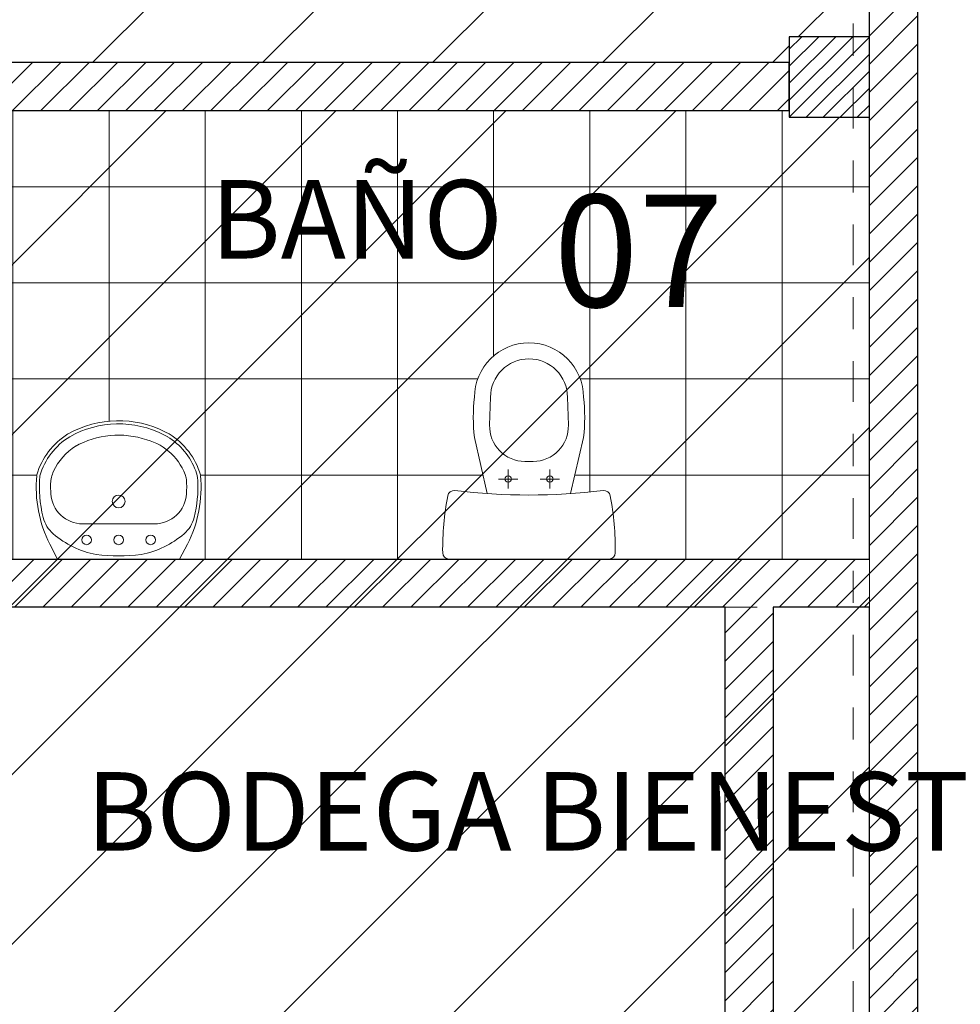
# Model space of a CAD drawing. Units: metres. Extents: x 101.9 to 194.6, y -5.1 to 71.8.
# Drawn here: x 142.9 to 145.9, y 20.5 to 23.6 of the extents above; entities that cross this region are included whole.
import ezdxf

# ---------------------------------------------------------------- set-up
doc = ezdxf.new("R2010")
doc.units = ezdxf.units.M
for name, pattern in [('DASHDOT2', [12.7, 6.35, -3.175, 0, -3.175]), ('DASHED2', [0.375, 0.25, -0.125]), ('HIDDEN', [0.375, 0.25, -0.125])]:
    doc.linetypes.add(name, pattern=pattern)
doc.layers.add('A-ACHU-2', color=7, linetype='Continuous', lineweight=5, true_color=0x303030)
doc.layers.add('A-EMET', color=7, linetype='Continuous', lineweight=20, true_color=0x1a1a1a)
for name, color, linetype, lineweight in [('A-COLS', 220, 'Continuous', 25), ('A-EJES', 2, 'DASHDOT2', 18), ('A-HID', 12, 'Continuous', 13), ('A-MURO', 7, 'Continuous', 25), ('A-PISO', 3, 'Continuous', 13), ('A-PRMT', 231, 'HIDDEN', 9), ('A-PROY', 252, 'DASHED2', 9), ('A-TEXT', 7, 'Continuous', 9), ('zoni. circulacion y servicios', 12, 'Continuous', 0), ('zoni.baños', 140, 'Continuous', 0)]:
    doc.layers.add(name, color=color, linetype=linetype, lineweight=lineweight)
doc.styles.get("Standard").update_dxf_attribs({"font": 'arial.ttf'})
pattern_1 = [(0, (145.0256691922491, 19.49382564135112), (0, 0.3), []), (90, (145.0256691922491, 19.49382564135112), (-0.3, 1.83697019872103e-17), [])]
pattern_2 = [(45, (142.7483138625568, 23.33161630986001), (-0.04419417382415922, 0.04419417382415922), [])]
pattern_3 = [(45, (142.7483138625524, 19.49382564135141), (-0.2651650429449553, 0.2651650429449554), [])]
pattern_4 = [(45, (120.4791969783078, 7.150347820501338), (-0.2651650429449553, 0.2651650429449554), [])]
pattern_5 = [(45, (145.3483121559431, 23.31113799694003), (-0.02651650429449553, 0.02651650429449553), [])]
pattern_6 = [(45, (141.2483138625609, 19.74586580214995), (-0.04419417382415922, 0.04419417382415922), [])]

# ---------------------------------------------------------------- blocks, each defined once
blk = doc.blocks.new('LNOV734P')
at = {"layer": 'A-HID'}
for p, q in [((-0.1902949382686585, 8.881784197001252e-16), (-0.214765746651171, -0.04622794959880139)), ((-0.190294938268659, 0), (0.1902949382686594, 0)), ((0.1902949382686594, 8.881784197001252e-16), (0.2147657466511719, -0.04622794959880139)), ((-0.111848113561682, -0.1100000000000003), (0.1118481135616811, -0.1100000000000003)), ((-0.1580415136044229, -0.3905564063386455), (-0.1460604650565598, -0.3966940599969)), ((-0.1534821552453818, -0.3816562798589915), (-0.1415011066975187, -0.387793933517246))]:
    blk.add_line(p, q, dxfattribs=at)
for centre, radius in [((-0.09999999999999964, -0.05999999999999872), 0.01500000000000001), ((4.440892098500626e-16, -0.05999999999999872), 0.01500000000000001), ((0.1000000000000005, -0.05999999999999872), 0.01500000000000001), ((4.440892098500626e-16, -0.1799999999999988), 0.02000000000000002)]:
    blk.add_circle(centre, radius, dxfattribs=at)
for centre, radius, start, end in [((-0.01795940471381963, -0.2929489175340665), 0.2835183065542238, 100.6374123191063, 131.0686453329416), ((4.440892098500626e-16, -0.5863476123894893), 0.5763476123894895, 82.99440780455242, 97.0055921954476), ((0.01795940471382007, -0.2929489175340665), 0.2835183065542238, 48.93135466705837, 79.36258768089367), ((0.1397050617313416, -0.2249999999999988), 0.3970000000000001, 153.2365898386215, 185.1907891792603), ((-0.1397050617313407, -0.2249999999999988), 0.3970000000000001, 354.8092108207397, 26.76341016137856), ((-0.1385240989462266, -0.1545902410978695), 0.1, 131.0686453329415, 165.7986533946943), ((0.1385240989462275, -0.1545902410978695), 0.1, 14.20134660530569, 48.93135466705847), ((-0.111848113561682, -0.21), 0.1, 90, 176.5875197898474), ((0.1118481135616811, -0.21), 0.1, 3.41248021015256, 90), ((0.1397050617313416, -0.2249999999999988), 0.3870000000000001, 165.798652796348, 183.0849666140005), ((-0.1397050617313407, -0.2249999999999988), 0.3870000000000001, 354.8092108207397, 14.2013466053056), ((0.1397050617313416, -0.2249999999999988), 0.3520000000000001, 176.5875197898476, 184.62544878584), ((-0.1397050617313407, -0.2249999999999988), 0.3520000000000001, 358.2317367900362, 3.412480210152439), ((-0.1468790251199605, -0.2404454253293755), 0.1, 183.0849666140005, 200.780233341592), ((0.1121749373331911, -0.2327759932646281), 0.1, 335.4878630196142, 358.2317367900365), ((-0.0402949382686586, -0.1999999999999993), 0.2240000000000004, 196.2861017268403, 238.2876954930842), ((-0.0402949382686586, -0.1999999999999993), 0.2140000000000004, 200.780233341592, 238.2876954930842), ((-0.0402949382686586, -0.1999999999999993), 0.1790000000000004, 197.352226248238, 254.7066604853184), ((0.04029493826865949, -0.1999999999999993), 0.1790000000000004, 301.7123045069158, 335.4878630196142), ((0.04029493826865949, -0.1999999999999993), 0.2140000000000004, 301.7123045069158, 343.7138982731598), ((0.04029493826865949, -0.1999999999999993), 0.2240000000000004, 301.7123045069158, 343.7138982731598), ((0.0002949382686594504, -0.1109999999999998), 0.276, 251.4503020297426, 299.361724600486), ((0.0002949382686594504, -0.1109999999999998), 0.321, 242.8748471372232, 299.361724600486), ((0.0002949382686594504, -0.1109999999999998), 0.3109999999999999, 242.8748471372232, 299.361724600486)]:
    blk.add_arc(centre, radius, start, end, dxfattribs=at)
blk = doc.blocks.new('S-NOV-P')
at = {"layer": 'A-HID'}
for p, q in [((-0.2493524336064915, -0.01292901956911319), (0.2493524336064914, -0.01292901956911319)), ((-0.1300000000000004, -0.217242514690577), (-0.1700000000000005, -0.3929290195691131)), ((-0.0650000000000005, -0.292929019569113), (-0.0650000000000005, -0.2329290195691129)), ((0.06499999999999928, -0.292929019569113), (0.06499999999999928, -0.2329290195691129)), ((0.1300000000000001, -0.217242514690577), (0.1700000000000002, -0.3929290195691131)), ((-0.0950000000000003, -0.262929019569113), (-0.0350000000000007, -0.262929019569113)), ((0.03499999999999948, -0.262929019569113), (0.09499999999999909, -0.2629290195691132)), ((-0.01287778821708996, -0.3179290195691127), (0.01287778821708929, -0.3179290195691127)), ((-0.1228192907653615, -0.431515942683476), (-0.1199999999999998, -0.5179290195691131)), ((0.1228192907653611, -0.431515942683476), (0.1199999999999994, -0.5179290195691131))]:
    blk.add_line(p, q, dxfattribs=at)
for centre in [(-0.06499999999999917, -0.262929019569113), (0.06499999999999928, -0.262929019569113)]:
    blk.add_circle(centre, 0.009999999999999787, dxfattribs=at)
for centre, radius, start, end in [((-0.2493524336064915, -0.03292901956911276), 0.02, 90, 179.5924379303005), ((0.2493524336064914, -0.03292901956911276), 0.02, 0.4075620696988531, 90), ((0.6668308211438545, -0.03944621585738606), 0.9362064342343372, 179.5924379303012, 190.5242326078205), ((-0.6668308211438557, -0.03944621585738606), 0.9362064342343372, 349.4757673921795, 0.4075620696987466), ((-0.2339629549605445, -0.2067925724474726), 0.02, 190.5242326078207, 276.7822305331327), ((-5.551115123125783e-16, -2.174054019569109), 1.961124999999997, 83.21776946686782, 96.78223053313216), ((0.2339629549605433, -0.2067925724474726), 0.02, 263.2177694668687, 349.4757673921807), ((-0.01287778821708951, -0.4279290195691128), 0.11, 89.99999999999993, 181.868654494166), ((0.01287778821708929, -0.4279290195691128), 0.11, 358.131345505834, 90.0000000000001), ((0.3273166372464889, -0.4554290195691133), 0.5012285782775723, 172.8369376033787, 187.1630623966213), ((-0.3273166372464892, -0.4554290195691133), 0.5012285782775723, 352.8369376033787, 7.163062396621361), ((-5.551115123125783e-16, -0.5179290195691131), 0.1699999999999999, 180, 0), ((-5.551115123125783e-16, -0.5179290195691131), 0.1199999999999999, 180, 0)]:
    blk.add_arc(centre, radius, start, end, dxfattribs=at)

msp = doc.modelspace()

# ---------------------------------------------------------------- hatches: boundary and pattern name
at = {"layer": 'A-ACHU-2'}
h = msp.add_hatch(dxfattribs=at)
h.set_pattern_fill('ANSI31,_O', color=256, scale=0.5)
h.set_pattern_definition(pattern_6)
h.paths.add_polyline_path([(145.5983139795738, 26.69246547238652), (145.7483166197499, 26.69246547238652), (145.7483166197499, 19.74586586053874), (145.5983166197498, 19.74586580214995), (145.5983166197498, 21.78161630985994), (145.2983138625567, 21.78161630985994), (145.2983138625567, 19.74586586053874), (145.1483138625567, 19.74586586053874), (145.1483138625567, 21.78161630985994), (142.8983138625567, 21.78161630986), (142.8983142028311, 21.54178542216451), (141.2483138625609, 21.54178308112823), (141.2483138625609, 22.09178542216341), (141.3983138625567, 22.09178542216337), (141.3983138625566, 21.69178542216349), (142.7483138625565, 21.69178542216332), (142.748314770355, 22.3316165226802), (142.8983138625566, 22.33161630986001), (142.8983138625566, 21.9316163098602), (145.5983157689272, 21.93161736085922)])
h = msp.add_hatch(dxfattribs=at)
h.set_pattern_fill('ANSI31,_O', color=256, scale=0.5)
h.set_pattern_definition(pattern_6)
h.paths.add_polyline_path([(145.5983139795738, 26.69246547238652), (145.7483166197499, 26.69246547238652), (145.7483166197499, 19.74586586053874), (145.5983166197498, 19.74586580214995), (145.5983166197498, 21.78161630985994), (145.2983138625567, 21.78161630985994), (145.2983138625567, 19.74586586053874), (145.1483138625567, 19.74586586053874), (145.1483138625567, 21.78161630985994), (142.8983138625567, 21.78161630986), (142.8983142028311, 21.54178542216451), (141.2483138625609, 21.54178308112823), (141.2483138625609, 22.09178542216341), (141.3983138625567, 22.09178542216337), (141.3983138625566, 21.69178542216349), (142.7483138625565, 21.69178542216332), (142.748314770355, 22.3316165226802), (142.8983138625566, 22.33161630986001), (142.8983138625566, 21.9316163098602), (145.5983157689272, 21.93161736085922)])
h = msp.add_hatch(dxfattribs=at)
h.set_pattern_fill('ANSI31,_O', color=256, scale=0.5)
h.set_pattern_definition(pattern_2)
h.paths.add_polyline_path([(145.3483129238491, 23.48161624357681), (142.7483138625568, 23.48161630985999), (142.7483138625568, 23.33161630986001), (145.3483144319067, 23.33161630986001)])
h = msp.add_hatch(dxfattribs=at)
h.set_pattern_fill('ANSI31,_O', color=256, scale=0.5)
h.set_pattern_definition(pattern_2)
h.paths.add_polyline_path([(145.3483129238491, 23.48161624357681), (142.7483138625568, 23.48161630985999), (142.7483138625568, 23.33161630986001), (145.3483144319067, 23.33161630986001)])
at = {"layer": 'A-COLS'}
h = msp.add_hatch(dxfattribs=at)
h.set_pattern_fill('ANSI31', color=256, scale=0.3, style=0)
h.set_pattern_definition(pattern_5)
h.paths.add_polyline_path([(145.5983138292279, 23.56113523253191), (145.3483121559431, 23.56113523253191), (145.3483121559431, 23.31113799694003), (145.5983138292279, 23.31113799694003)])
h = msp.add_hatch(dxfattribs=at)
h.set_pattern_fill('ANSI31', color=256, scale=0.3, style=0)
h.set_pattern_definition(pattern_5)
h.paths.add_polyline_path([(145.5983138292279, 23.56113523253191), (145.3483121559431, 23.56113523253191), (145.3483121559431, 23.31113799694003), (145.5983138292279, 23.31113799694003)])
at = {"layer": 'A-PISO'}
h = msp.add_hatch(dxfattribs=at)
h.set_pattern_fill('NET', color=256, scale=2.4, style=0)
h.set_pattern_definition(pattern_1)
edge = h.paths.add_edge_path()
edge.add_arc((143.3558119724571, 21.99161630986003), 0.01499999999998636, 180, 360)
edge.add_arc((143.3558119724571, 21.99161630986003), 0.01499999999998636, 0, 180)
edge = h.paths.add_edge_path()
edge.add_line((144.706205899876, 22.31161630986002), (144.666205899876, 22.13592980498143))
edge.add_arc((144.536205899876, 24.09274130985993), 1.96112499999997, 273.8008373269871, 276.7822305331314)
edge.add_arc((144.7701688548365, 22.12547986273832), 0.01999999999999963, 10.524232607824501, 96.78223053310239, ccw=False)
edge.add_arc((143.8693750787321, 21.95813350614831), 0.9362064342343223, -0.40756206970377207, 10.52423260781569, ccw=False)
edge.add_arc((144.7855583334825, 21.95161630985995), 0.01999999999999541, 270.0000000000814, 359.59243793031635, ccw=False)
edge.add_line((144.7855583334825, 21.93161630985996), (145.5983138625559, 21.93161630985998))
edge.add_line((145.5983138625559, 21.93161630985998), (145.5983138292279, 23.31113799694003))
edge.add_line((145.5983138292279, 23.31113799694003), (145.3483144319067, 23.31113799694003))
edge.add_line((145.3483144319067, 23.31113799694003), (145.3483144319067, 23.33161630986001))
edge.add_line((145.3483144319067, 23.33161630986001), (142.8983138625567, 23.33161630986001))
edge.add_line((142.8983138625567, 23.33161630986001), (142.8983138625566, 21.93161630986003))
edge.add_line((142.8983138625566, 21.93161630986003), (143.0655170341884, 21.93161630986003))
edge.add_line((143.0655170341884, 21.93161630986003), (143.0410462258064, 21.97784425945797))
edge.add_arc((143.3955170341884, 22.15661630986003), 0.3970000000000002, 174.6697622429527, 206.7634101615185, ccw=False)
edge.add_arc((143.2155170341809, 22.13161630985538), 0.2239999999999983, 121.65964529075671, 163.9635497470596, ccw=False)
edge.add_arc((143.2555170341857, 22.0426163098614), 0.3209999999999969, 62.87483626244352, 119.3982144671069, ccw=False)
edge.add_line((143.4018724375137, 22.32831036985691), (143.4138534860614, 22.32217271619873))
edge.add_arc((143.2961069107257, 22.13161630985999), 0.2240000000000328, 16.036450241737782, 58.2876954931171, ccw=False)
edge.add_arc((143.1161069107266, 22.15661630986181), 0.396999999999992, -26.7634101617474, 5.330237751356378, ccw=False)
edge.add_line((143.470577719108, 21.97784425945833), (143.4461069107257, 21.93161630986002))
edge.add_line((143.4461069107257, 21.93161630986002), (144.2868534662695, 21.93161630985996))
edge.add_arc((144.2868534662695, 21.95161630985995), 0.01999999999999541, 180.4075620696837, 270, ccw=False)
edge.add_arc((145.2030367210199, 21.95813350614817), 0.9362064342343497, 169.4757673921754, 180.4075620696946, ccw=False)
edge.add_arc((144.3022429449155, 22.12547986273832), 0.0200000000000015, 83.21776946689869, 169.4757673921655, ccw=False)
edge.add_arc((144.536205899876, 24.09274130985993), 1.96112499999997, 263.217769466867, 266.1991626730114)
edge.add_line((144.406205899876, 22.13592980498143), (144.3662058998761, 22.31161630985975))
edge.add_arc((144.8635225371225, 22.37411630986008), 0.5012285782775739, 172.8369376053338, 187.1630623946664, ccw=False)
edge.add_arc((144.5362058998738, 22.43661630984435), 0.1700000000021333, 6.249081252462929e-09, 180.0000000062479, ccw=False)
edge.add_arc((144.2088892626297, 22.37411630986134), 0.5012285782775738, -7.163062396786302, 7.163062396786472, ccw=False)
h = msp.add_hatch(dxfattribs=at)
h.set_pattern_fill('NET', color=256, scale=2.4, style=0)
h.set_pattern_definition(pattern_1)
edge = h.paths.add_edge_path()
edge.add_arc((143.3558119724571, 21.99161630986003), 0.01499999999998636, 180, 360)
edge.add_arc((143.3558119724571, 21.99161630986003), 0.01499999999998636, 0, 180)
edge = h.paths.add_edge_path()
edge.add_line((144.706205899876, 22.31161630986002), (144.666205899876, 22.13592980498143))
edge.add_arc((144.536205899876, 24.09274130985993), 1.96112499999997, 273.8008373269871, 276.7822305331314)
edge.add_arc((144.7701688548365, 22.12547986273832), 0.01999999999999963, 10.524232607824501, 96.78223053310239, ccw=False)
edge.add_arc((143.8693750787321, 21.95813350614831), 0.9362064342343223, -0.40756206970377207, 10.52423260781569, ccw=False)
edge.add_arc((144.7855583334825, 21.95161630985995), 0.01999999999999541, 270.0000000000814, 359.59243793031635, ccw=False)
edge.add_line((144.7855583334825, 21.93161630985996), (145.5983138625559, 21.93161630985998))
edge.add_line((145.5983138625559, 21.93161630985998), (145.5983138292279, 23.31113799694003))
edge.add_line((145.5983138292279, 23.31113799694003), (145.3483144319067, 23.31113799694003))
edge.add_line((145.3483144319067, 23.31113799694003), (145.3483144319067, 23.33161630986001))
edge.add_line((145.3483144319067, 23.33161630986001), (142.8983138625567, 23.33161630986001))
edge.add_line((142.8983138625567, 23.33161630986001), (142.8983138625566, 21.93161630986003))
edge.add_line((142.8983138625566, 21.93161630986003), (143.0655170341884, 21.93161630986003))
edge.add_line((143.0655170341884, 21.93161630986003), (143.0410462258064, 21.97784425945797))
edge.add_arc((143.3955170341884, 22.15661630986003), 0.3970000000000002, 174.6697622429527, 206.7634101615185, ccw=False)
edge.add_arc((143.2155170341809, 22.13161630985538), 0.2239999999999983, 121.65964529075671, 163.9635497470596, ccw=False)
edge.add_arc((143.2555170341857, 22.0426163098614), 0.3209999999999969, 62.87483626244352, 119.3982144671069, ccw=False)
edge.add_line((143.4018724375137, 22.32831036985691), (143.4138534860614, 22.32217271619873))
edge.add_arc((143.2961069107257, 22.13161630985999), 0.2240000000000328, 16.036450241737782, 58.2876954931171, ccw=False)
edge.add_arc((143.1161069107266, 22.15661630986181), 0.396999999999992, -26.7634101617474, 5.330237751356378, ccw=False)
edge.add_line((143.470577719108, 21.97784425945833), (143.4461069107257, 21.93161630986002))
edge.add_line((143.4461069107257, 21.93161630986002), (144.2868534662695, 21.93161630985996))
edge.add_arc((144.2868534662695, 21.95161630985995), 0.01999999999999541, 180.4075620696837, 270, ccw=False)
edge.add_arc((145.2030367210199, 21.95813350614817), 0.9362064342343497, 169.4757673921754, 180.4075620696946, ccw=False)
edge.add_arc((144.3022429449155, 22.12547986273832), 0.0200000000000015, 83.21776946689869, 169.4757673921655, ccw=False)
edge.add_arc((144.536205899876, 24.09274130985993), 1.96112499999997, 263.217769466867, 266.1991626730114)
edge.add_line((144.406205899876, 22.13592980498143), (144.3662058998761, 22.31161630985975))
edge.add_arc((144.8635225371225, 22.37411630986008), 0.5012285782775739, 172.8369376053338, 187.1630623946664, ccw=False)
edge.add_arc((144.5362058998738, 22.43661630984435), 0.1700000000021333, 6.249081252462929e-09, 180.0000000062479, ccw=False)
edge.add_arc((144.2088892626297, 22.37411630986134), 0.5012285782775738, -7.163062396786302, 7.163062396786472, ccw=False)
at = {"layer": 'zoni. circulacion y servicios'}
h = msp.add_hatch(dxfattribs=at)
h.set_pattern_fill('ANSI31', color=256, scale=3, style=0)
h.set_pattern_definition(pattern_4)
edge = h.paths.add_edge_path()
edge.add_line((121.3442434723935, 40.93771747072098), (126.545834445729, 41.03211554363219))
edge.add_line((126.545834445729, 41.03211554363219), (126.545834445729, 40.63246547238657))
edge.add_line((126.545834445729, 40.63246547238657), (126.4877726165032, 40.6325020608142))
edge.add_line((126.4877726165032, 40.6325020608142), (126.4871315675278, 39.8324654723865))
edge.add_line((126.4871315675278, 39.8324654723865), (126.920829639468, 39.8324654723865))
edge.add_line((126.920829639468, 39.8324654723865), (126.9208342780691, 27.38246547238649))
edge.add_arc((126.9208344457294, 26.93246547238651), 0.4500000000000092, 90.00002134717103, 235.5083206362135)
edge.add_line((126.6660054985493, 26.56157167669952), (126.6660061746477, 19.41677996154847))
edge.add_line((126.6660061746477, 19.41677996154847), (130.0958314329331, 19.44909621801833))
edge.add_line((130.0958314329331, 19.44909621801833), (130.229927457587, 19.75866020946569))
edge.add_arc((141.2817910471085, 23.13714238253624), 11.55672231193372, 163.1219759851413, 196.9980484758743, ccw=False)
edge.add_line((130.2228743932104, 26.4924654723865), (130.6908344457295, 26.4924654723865))
edge.add_line((130.6908344457295, 26.4924654723865), (130.6908344457295, 27.37246547238652))
edge.add_line((130.6908344457295, 27.37246547238652), (130.2665915147518, 27.37246547238652))
edge.add_line((130.2665915147518, 27.37246547238652), (130.2665915147517, 27.68097697838482))
edge.add_line((130.2665915147517, 27.68097697838482), (134.1546034852616, 27.68091674160048))
edge.add_line((134.1546034852616, 27.68091674160048), (134.1546082915222, 27.37246547238652))
edge.add_line((134.1546082915222, 27.37246547238652), (133.7158344457295, 27.37246547238652))
edge.add_line((133.7158344457295, 27.37246547238652), (133.7158344457295, 26.49246547238647))
edge.add_line((133.7158344457295, 26.49246547238647), (134.1983254130629, 26.49246547238649))
edge.add_arc((123.1394087591646, 23.13714238253623), 11.55672231193388, -16.99807191980551, 16.87802401485851, ccw=False)
edge.add_line((134.191270966299, 19.758655687333), (133.7124241636874, 19.758655687333))
edge.add_line((133.7124241636874, 19.758655687333), (133.7124241636874, 19.1586556873329))
edge.add_line((133.7124241636874, 19.1586556873329), (134.3124241636874, 19.1586556873329))
edge.add_line((134.3124241636874, 19.1586556873329), (134.3124241636874, 19.44909621801838))
edge.add_line((134.3124241636874, 19.44909621801838), (137.4161014369766, 19.44909621801838))
edge.add_line((137.4161014369766, 19.44909621801838), (137.4161014369766, 19.07758727339638))
edge.add_line((137.4161014369766, 19.07758727339638), (138.2513074435992, 19.07758727339643))
edge.add_line((138.2513074435992, 19.07758727339643), (138.4482717134528, 19.27455154324986))
edge.add_line((138.4482717134528, 19.27455154324986), (138.4482717134528, 19.62758727339633))
edge.add_line((138.4482717134528, 19.62758727339633), (138.1361014369767, 19.62758727339633))
edge.add_line((138.1361014369767, 19.62758727339633), (138.1361014369767, 19.9372059320628))
edge.add_line((138.1361014369767, 19.9372059320628), (137.9012097873274, 19.9372059320628))
edge.add_line((137.9012097873274, 19.9372059320628), (137.9012096737976, 26.49246547238647))
edge.add_line((137.9012096737976, 26.49246547238647), (138.0161014369766, 26.49246547238647))
edge.add_line((138.0161014369766, 26.49246547238647), (138.0161014369766, 26.69246547238652))
edge.add_line((138.0161014369766, 26.69246547238652), (140.9758344457294, 26.69246547238652))
edge.add_line((140.9758344457294, 26.69246547238652), (140.9758344457294, 26.49246547238647))
edge.add_line((140.9758344457294, 26.49246547238647), (141.5758344457295, 26.49246547238647))
edge.add_line((141.5758344457295, 26.49246547238647), (141.5758344457295, 27.22246547238649))
edge.add_line((141.5758344457295, 27.22246547238649), (145.0174234289544, 27.22246547238649))
edge.add_line((145.0174234289544, 27.22246547238649), (145.0174234289544, 26.69246547238652))
edge.add_line((145.0174234289544, 26.69246547238652), (145.5983166197498, 26.69246547238652))
edge.add_line((145.5983166197498, 26.69246547238652), (145.5983166197498, 23.56146212584838))
edge.add_line((145.5983166197498, 23.56146212584838), (145.3483144319067, 23.56146212584838))
edge.add_line((145.3483144319067, 23.56146212584838), (145.3483129238491, 23.48161624357681))
edge.add_line((145.3483129238491, 23.48161624357681), (142.7483138625568, 23.48161630985999))
edge.add_line((142.7483138625568, 23.48161630985999), (142.7483138625568, 19.49382564135146))
edge.add_line((142.7483138625568, 19.49382564135146), (141.855669192249, 19.49382564135146))
edge.add_line((141.855669192249, 19.49382564135146), (141.855669192249, 19.7417854221635))
edge.add_line((141.855669192249, 19.7417854221635), (140.8956691922491, 19.7417854221635))
edge.add_line((140.8956691922491, 19.7417854221635), (140.8956691922491, 19.62758727339644))
edge.add_line((140.8956691922491, 19.62758727339644), (139.6482717134527, 19.62758727339644))
edge.add_line((139.6482717134527, 19.62758727339644), (139.6482717134528, 19.27455154325003))
edge.add_line((139.6482717134528, 19.27455154325003), (139.8452359833065, 19.07758727339643))
edge.add_line((139.8452359833065, 19.07758727339643), (140.8956691922491, 19.07758727339643))
edge.add_line((140.8956691922491, 19.07758727339643), (140.8956691922491, 19.09178542216353))
edge.add_line((140.8956691922491, 19.09178542216353), (141.855669192249, 19.09178542216353))
edge.add_line((141.855669192249, 19.09178542216353), (141.855669192249, 19.34382564135115))
edge.add_line((141.855669192249, 19.34382564135115), (145.0256691922491, 19.34382564135115))
edge.add_line((145.0256691922491, 19.34382564135115), (145.0256691922491, 19.09178542216353))
edge.add_line((145.0256691922491, 19.09178542216353), (146.0156691922491, 19.09178542216353))
edge.add_line((146.0156691922491, 19.09178542216353), (146.0156691922491, 19.3667854221635))
edge.add_line((146.0156691922491, 19.3667854221635), (150.0280131201599, 19.3667854221635))
edge.add_line((150.0280131201599, 19.3667854221635), (150.0280131201599, 19.09178542216353))
edge.add_line((150.0280131201599, 19.09178542216353), (151.0180131201598, 19.09178542216353))
edge.add_line((151.0180131201598, 19.09178542216353), (151.0180131201598, 19.3667854221635))
edge.add_line((151.0180131201598, 19.3667854221635), (155.0180131201599, 19.36678542216805))
edge.add_line((155.0180131201599, 19.36678542216805), (155.0180131201599, 19.09178542216353))
edge.add_line((155.0180131201599, 19.09178542216353), (156.0080131201598, 19.09178542216353))
edge.add_line((156.0080131201598, 19.09178542216353), (156.0080131201598, 19.3667854221635))
edge.add_line((156.0080131201598, 19.3667854221635), (159.972682137347, 19.3667854221635))
edge.add_line((159.972682137347, 19.3667854221635), (159.972682137347, 19.09178542216353))
edge.add_line((159.972682137347, 19.09178542216353), (160.952682137347, 19.09178542216353))
edge.add_line((160.952682137347, 19.09178542216353), (160.9526821373426, 19.74293869297554))
edge.add_line((160.9526821373426, 19.74293869297554), (163.922682142638, 19.74293869297554))
edge.add_line((163.922682142638, 19.74293869297554), (163.922682142638, 19.09178542216353))
edge.add_line((163.922682142638, 19.09178542216353), (164.8526821426381, 19.09178542216353))
edge.add_line((164.8526821426381, 19.09178542216353), (164.8526821426381, 19.26882564176975))
edge.add_line((164.8526821426381, 19.26882564176975), (171.2179277437915, 19.26882564176975))
edge.add_line((171.2179277437915, 19.26882564176975), (171.2179275718695, 18.86603098585283))
edge.add_line((171.2179275718695, 18.86603098585283), (171.6565354090435, 18.86603100172788))
edge.add_line((171.6565354090435, 18.86603100172788), (171.5594640720011, 14.82139195829367))
edge.add_line((171.5594640720011, 14.82139195829367), (171.0980561984188, 14.82139194159339))
edge.add_line((171.0980561984188, 14.82139194159339), (171.1010366277038, 13.87283705801724))
edge.add_line((171.1010366277038, 13.87283705801724), (171.5010175008003, 13.87283705801724))
edge.add_line((171.5010175008003, 13.87283705801724), (171.47842219452, 12.45311554363178))
edge.add_line((171.47842219452, 12.45311554363178), (164.5498295659271, 12.45311554363212))
edge.add_line((164.5498295659271, 12.45311554363212), (164.5498295659266, 13.40311554363205))
edge.add_line((164.5498295659266, 13.40311554363205), (164.5427876593529, 14.04246676956825))
edge.add_line((164.5427876593529, 14.04246676956825), (164.9998295659271, 14.04246676956825))
edge.add_line((164.9998295659271, 14.04246676956825), (164.9998295659271, 14.39246676956833))
edge.add_line((164.9998295659271, 14.39246676956833), (166.2464384048178, 14.39246676956833))
edge.add_line((166.2464384048178, 14.39246676956833), (166.2506622284828, 14.48962749258408))
edge.add_line((166.2506622284828, 14.48962749258408), (164.8526821426381, 14.48962749258408))
edge.add_line((164.8526821426381, 14.48962749258408), (164.8526821426381, 14.81758727339644))
edge.add_line((164.8526821426381, 14.81758727339644), (163.922682142638, 14.81758727339644))
edge.add_line((163.922682142638, 14.81758727339644), (163.922682142638, 14.4916677117717))
edge.add_line((163.922682142638, 14.4916677117717), (156.0080131201598, 14.49166771177272))
edge.add_line((156.0080131201598, 14.49166771177272), (156.0080131201598, 14.73758727339646))
edge.add_line((156.0080131201598, 14.73758727339646), (155.0180131201598, 14.73758727339646))
edge.add_line((155.0180131201598, 14.73758727339646), (155.0180131201598, 14.46462749258404))
edge.add_line((155.0180131201598, 14.46462749258404), (151.0180131201598, 14.46462749258404))
edge.add_line((151.0180131201598, 14.46462749258404), (151.0180131201598, 14.73758727339646))
edge.add_line((151.0180131201598, 14.73758727339646), (150.0280131201599, 14.73758727339646))
edge.add_line((150.0280131201599, 14.73758727339646), (150.0280131201599, 14.46462749258404))
edge.add_line((150.0280131201599, 14.46462749258404), (146.0156691922491, 14.46462749258404))
edge.add_line((146.0156691922491, 14.46462749258404), (146.0156691922491, 14.7416677117717))
edge.add_line((146.0156691922491, 14.7416677117717), (145.0256691922491, 14.7416677117717))
edge.add_line((145.0256691922491, 14.7416677117717), (145.0256691922491, 14.4916677117717))
edge.add_line((145.0256691922491, 14.4916677117717), (144.3810645882787, 14.4916677117717))
edge.add_line((144.3810645882787, 14.4916677117717), (141.855669192249, 14.4916677117717))
edge.add_line((141.855669192249, 14.4916677117717), (141.855669192249, 14.73758727339646))
edge.add_line((141.855669192249, 14.73758727339646), (140.8956691922491, 14.73758727339646))
edge.add_line((140.8956691922491, 14.73758727339646), (140.8956691922491, 14.4916677117717))
edge.add_line((140.8956691922491, 14.4916677117717), (140.8956697247849, 14.34166771177355))
edge.add_line((140.8956697247849, 14.34166771177355), (140.8956697247849, 14.08758727339642))
edge.add_line((140.8956697247849, 14.08758727339642), (141.4208793200999, 14.08758727339642))
edge.add_line((141.4208793200999, 14.08758727339642), (141.4208793200999, 12.31462749258424))
edge.add_line((141.4208793200999, 12.31462749258424), (139.8321374738271, 12.3146274925835))
edge.add_line((139.8321374738271, 12.3146274925835), (139.8321374738271, 10.95761842967278))
edge.add_line((139.8321374738271, 10.95761842967278), (137.5661014763027, 10.95761842967272))
edge.add_line((137.5661014763027, 10.95761842967272), (137.5661014763027, 14.05166771177164))
edge.add_line((137.5661014763027, 14.05166771177164), (138.1361014369768, 14.05166771177164))
edge.add_line((138.1361014369768, 14.05166771177164), (138.1361014369768, 14.78166771177166))
edge.add_line((138.1361014369768, 14.78166771177166), (137.4161014369768, 14.78166771177166))
edge.add_line((137.4161014369768, 14.78166771177166), (137.416101436976, 7.803091656516067))
edge.add_line((137.416101436976, 7.803091656516067), (122.0740640322379, 7.803115543632259))
edge.add_line((122.0740640322379, 7.803115543632259), (122.0740640322379, 7.153123290162341))
edge.add_line((122.0740640322379, 7.153123290162341), (120.4791969783078, 7.150347820501338))
edge.add_line((120.4791969783078, 7.150347820501338), (120.8564640674226, 19.34246676956832))
edge.add_line((120.8564640674226, 19.34246676956832), (121.106721325728, 30.58362567957735))
edge.add_line((121.106721325728, 30.58362567957735), (121.3442434723935, 40.93771747072098))
h = msp.add_hatch(dxfattribs=at)
h.set_pattern_fill('ANSI31', color=256, scale=3, style=0)
h.set_pattern_definition(pattern_4)
edge = h.paths.add_edge_path()
edge.add_line((121.3442434723935, 40.93771747072098), (126.545834445729, 41.03211554363219))
edge.add_line((126.545834445729, 41.03211554363219), (126.545834445729, 40.63246547238657))
edge.add_line((126.545834445729, 40.63246547238657), (126.4877726165032, 40.6325020608142))
edge.add_line((126.4877726165032, 40.6325020608142), (126.4871315675278, 39.8324654723865))
edge.add_line((126.4871315675278, 39.8324654723865), (126.920829639468, 39.8324654723865))
edge.add_line((126.920829639468, 39.8324654723865), (126.9208342780691, 27.38246547238649))
edge.add_arc((126.9208344457294, 26.93246547238651), 0.4500000000000092, 90.00002134717103, 235.5083206362135)
edge.add_line((126.6660054985493, 26.56157167669952), (126.6660061746477, 19.41677996154847))
edge.add_line((126.6660061746477, 19.41677996154847), (130.0958314329331, 19.44909621801833))
edge.add_line((130.0958314329331, 19.44909621801833), (130.229927457587, 19.75866020946569))
edge.add_arc((141.2817910471085, 23.13714238253624), 11.55672231193372, 163.1219759851413, 196.9980484758743, ccw=False)
edge.add_line((130.2228743932104, 26.4924654723865), (130.6908344457295, 26.4924654723865))
edge.add_line((130.6908344457295, 26.4924654723865), (130.6908344457295, 27.37246547238652))
edge.add_line((130.6908344457295, 27.37246547238652), (130.2665915147518, 27.37246547238652))
edge.add_line((130.2665915147518, 27.37246547238652), (130.2665915147517, 27.68097697838482))
edge.add_line((130.2665915147517, 27.68097697838482), (134.1546034852616, 27.68091674160048))
edge.add_line((134.1546034852616, 27.68091674160048), (134.1546082915222, 27.37246547238652))
edge.add_line((134.1546082915222, 27.37246547238652), (133.7158344457295, 27.37246547238652))
edge.add_line((133.7158344457295, 27.37246547238652), (133.7158344457295, 26.49246547238647))
edge.add_line((133.7158344457295, 26.49246547238647), (134.1983254130629, 26.49246547238649))
edge.add_arc((123.1394087591646, 23.13714238253623), 11.55672231193388, -16.99807191980551, 16.87802401485851, ccw=False)
edge.add_line((134.191270966299, 19.758655687333), (133.7124241636874, 19.758655687333))
edge.add_line((133.7124241636874, 19.758655687333), (133.7124241636874, 19.1586556873329))
edge.add_line((133.7124241636874, 19.1586556873329), (134.3124241636874, 19.1586556873329))
edge.add_line((134.3124241636874, 19.1586556873329), (134.3124241636874, 19.44909621801838))
edge.add_line((134.3124241636874, 19.44909621801838), (137.4161014369766, 19.44909621801838))
edge.add_line((137.4161014369766, 19.44909621801838), (137.4161014369766, 19.07758727339638))
edge.add_line((137.4161014369766, 19.07758727339638), (138.2513074435992, 19.07758727339643))
edge.add_line((138.2513074435992, 19.07758727339643), (138.4482717134528, 19.27455154324986))
edge.add_line((138.4482717134528, 19.27455154324986), (138.4482717134528, 19.62758727339633))
edge.add_line((138.4482717134528, 19.62758727339633), (138.1361014369767, 19.62758727339633))
edge.add_line((138.1361014369767, 19.62758727339633), (138.1361014369767, 19.9372059320628))
edge.add_line((138.1361014369767, 19.9372059320628), (137.9012097873274, 19.9372059320628))
edge.add_line((137.9012097873274, 19.9372059320628), (137.9012096737976, 26.49246547238647))
edge.add_line((137.9012096737976, 26.49246547238647), (138.0161014369766, 26.49246547238647))
edge.add_line((138.0161014369766, 26.49246547238647), (138.0161014369766, 26.69246547238652))
edge.add_line((138.0161014369766, 26.69246547238652), (140.9758344457294, 26.69246547238652))
edge.add_line((140.9758344457294, 26.69246547238652), (140.9758344457294, 26.49246547238647))
edge.add_line((140.9758344457294, 26.49246547238647), (141.5758344457295, 26.49246547238647))
edge.add_line((141.5758344457295, 26.49246547238647), (141.5758344457295, 27.22246547238649))
edge.add_line((141.5758344457295, 27.22246547238649), (145.0174234289544, 27.22246547238649))
edge.add_line((145.0174234289544, 27.22246547238649), (145.0174234289544, 26.69246547238652))
edge.add_line((145.0174234289544, 26.69246547238652), (145.5983166197498, 26.69246547238652))
edge.add_line((145.5983166197498, 26.69246547238652), (145.5983166197498, 23.56146212584838))
edge.add_line((145.5983166197498, 23.56146212584838), (145.3483144319067, 23.56146212584838))
edge.add_line((145.3483144319067, 23.56146212584838), (145.3483129238491, 23.48161624357681))
edge.add_line((145.3483129238491, 23.48161624357681), (142.7483138625568, 23.48161630985999))
edge.add_line((142.7483138625568, 23.48161630985999), (142.7483138625568, 19.49382564135146))
edge.add_line((142.7483138625568, 19.49382564135146), (141.855669192249, 19.49382564135146))
edge.add_line((141.855669192249, 19.49382564135146), (141.855669192249, 19.7417854221635))
edge.add_line((141.855669192249, 19.7417854221635), (140.8956691922491, 19.7417854221635))
edge.add_line((140.8956691922491, 19.7417854221635), (140.8956691922491, 19.62758727339644))
edge.add_line((140.8956691922491, 19.62758727339644), (139.6482717134527, 19.62758727339644))
edge.add_line((139.6482717134527, 19.62758727339644), (139.6482717134528, 19.27455154325003))
edge.add_line((139.6482717134528, 19.27455154325003), (139.8452359833065, 19.07758727339643))
edge.add_line((139.8452359833065, 19.07758727339643), (140.8956691922491, 19.07758727339643))
edge.add_line((140.8956691922491, 19.07758727339643), (140.8956691922491, 19.09178542216353))
edge.add_line((140.8956691922491, 19.09178542216353), (141.855669192249, 19.09178542216353))
edge.add_line((141.855669192249, 19.09178542216353), (141.855669192249, 19.34382564135115))
edge.add_line((141.855669192249, 19.34382564135115), (145.0256691922491, 19.34382564135115))
edge.add_line((145.0256691922491, 19.34382564135115), (145.0256691922491, 19.09178542216353))
edge.add_line((145.0256691922491, 19.09178542216353), (146.0156691922491, 19.09178542216353))
edge.add_line((146.0156691922491, 19.09178542216353), (146.0156691922491, 19.3667854221635))
edge.add_line((146.0156691922491, 19.3667854221635), (150.0280131201599, 19.3667854221635))
edge.add_line((150.0280131201599, 19.3667854221635), (150.0280131201599, 19.09178542216353))
edge.add_line((150.0280131201599, 19.09178542216353), (151.0180131201598, 19.09178542216353))
edge.add_line((151.0180131201598, 19.09178542216353), (151.0180131201598, 19.3667854221635))
edge.add_line((151.0180131201598, 19.3667854221635), (155.0180131201599, 19.36678542216805))
edge.add_line((155.0180131201599, 19.36678542216805), (155.0180131201599, 19.09178542216353))
edge.add_line((155.0180131201599, 19.09178542216353), (156.0080131201598, 19.09178542216353))
edge.add_line((156.0080131201598, 19.09178542216353), (156.0080131201598, 19.3667854221635))
edge.add_line((156.0080131201598, 19.3667854221635), (159.972682137347, 19.3667854221635))
edge.add_line((159.972682137347, 19.3667854221635), (159.972682137347, 19.09178542216353))
edge.add_line((159.972682137347, 19.09178542216353), (160.952682137347, 19.09178542216353))
edge.add_line((160.952682137347, 19.09178542216353), (160.9526821373426, 19.74293869297554))
edge.add_line((160.9526821373426, 19.74293869297554), (163.922682142638, 19.74293869297554))
edge.add_line((163.922682142638, 19.74293869297554), (163.922682142638, 19.09178542216353))
edge.add_line((163.922682142638, 19.09178542216353), (164.8526821426381, 19.09178542216353))
edge.add_line((164.8526821426381, 19.09178542216353), (164.8526821426381, 19.26882564176975))
edge.add_line((164.8526821426381, 19.26882564176975), (171.2179277437915, 19.26882564176975))
edge.add_line((171.2179277437915, 19.26882564176975), (171.2179275718695, 18.86603098585283))
edge.add_line((171.2179275718695, 18.86603098585283), (171.6565354090435, 18.86603100172788))
edge.add_line((171.6565354090435, 18.86603100172788), (171.5594640720011, 14.82139195829367))
edge.add_line((171.5594640720011, 14.82139195829367), (171.0980561984188, 14.82139194159339))
edge.add_line((171.0980561984188, 14.82139194159339), (171.1010366277038, 13.87283705801724))
edge.add_line((171.1010366277038, 13.87283705801724), (171.5010175008003, 13.87283705801724))
edge.add_line((171.5010175008003, 13.87283705801724), (171.47842219452, 12.45311554363178))
edge.add_line((171.47842219452, 12.45311554363178), (164.5498295659271, 12.45311554363212))
edge.add_line((164.5498295659271, 12.45311554363212), (164.5498295659266, 13.40311554363205))
edge.add_line((164.5498295659266, 13.40311554363205), (164.5427876593529, 14.04246676956825))
edge.add_line((164.5427876593529, 14.04246676956825), (164.9998295659271, 14.04246676956825))
edge.add_line((164.9998295659271, 14.04246676956825), (164.9998295659271, 14.39246676956833))
edge.add_line((164.9998295659271, 14.39246676956833), (166.2464384048178, 14.39246676956833))
edge.add_line((166.2464384048178, 14.39246676956833), (166.2506622284828, 14.48962749258408))
edge.add_line((166.2506622284828, 14.48962749258408), (164.8526821426381, 14.48962749258408))
edge.add_line((164.8526821426381, 14.48962749258408), (164.8526821426381, 14.81758727339644))
edge.add_line((164.8526821426381, 14.81758727339644), (163.922682142638, 14.81758727339644))
edge.add_line((163.922682142638, 14.81758727339644), (163.922682142638, 14.4916677117717))
edge.add_line((163.922682142638, 14.4916677117717), (156.0080131201598, 14.49166771177272))
edge.add_line((156.0080131201598, 14.49166771177272), (156.0080131201598, 14.73758727339646))
edge.add_line((156.0080131201598, 14.73758727339646), (155.0180131201598, 14.73758727339646))
edge.add_line((155.0180131201598, 14.73758727339646), (155.0180131201598, 14.46462749258404))
edge.add_line((155.0180131201598, 14.46462749258404), (151.0180131201598, 14.46462749258404))
edge.add_line((151.0180131201598, 14.46462749258404), (151.0180131201598, 14.73758727339646))
edge.add_line((151.0180131201598, 14.73758727339646), (150.0280131201599, 14.73758727339646))
edge.add_line((150.0280131201599, 14.73758727339646), (150.0280131201599, 14.46462749258404))
edge.add_line((150.0280131201599, 14.46462749258404), (146.0156691922491, 14.46462749258404))
edge.add_line((146.0156691922491, 14.46462749258404), (146.0156691922491, 14.7416677117717))
edge.add_line((146.0156691922491, 14.7416677117717), (145.0256691922491, 14.7416677117717))
edge.add_line((145.0256691922491, 14.7416677117717), (145.0256691922491, 14.4916677117717))
edge.add_line((145.0256691922491, 14.4916677117717), (144.3810645882787, 14.4916677117717))
edge.add_line((144.3810645882787, 14.4916677117717), (141.855669192249, 14.4916677117717))
edge.add_line((141.855669192249, 14.4916677117717), (141.855669192249, 14.73758727339646))
edge.add_line((141.855669192249, 14.73758727339646), (140.8956691922491, 14.73758727339646))
edge.add_line((140.8956691922491, 14.73758727339646), (140.8956691922491, 14.4916677117717))
edge.add_line((140.8956691922491, 14.4916677117717), (140.8956697247849, 14.34166771177355))
edge.add_line((140.8956697247849, 14.34166771177355), (140.8956697247849, 14.08758727339642))
edge.add_line((140.8956697247849, 14.08758727339642), (141.4208793200999, 14.08758727339642))
edge.add_line((141.4208793200999, 14.08758727339642), (141.4208793200999, 12.31462749258424))
edge.add_line((141.4208793200999, 12.31462749258424), (139.8321374738271, 12.3146274925835))
edge.add_line((139.8321374738271, 12.3146274925835), (139.8321374738271, 10.95761842967278))
edge.add_line((139.8321374738271, 10.95761842967278), (137.5661014763027, 10.95761842967272))
edge.add_line((137.5661014763027, 10.95761842967272), (137.5661014763027, 14.05166771177164))
edge.add_line((137.5661014763027, 14.05166771177164), (138.1361014369768, 14.05166771177164))
edge.add_line((138.1361014369768, 14.05166771177164), (138.1361014369768, 14.78166771177166))
edge.add_line((138.1361014369768, 14.78166771177166), (137.4161014369768, 14.78166771177166))
edge.add_line((137.4161014369768, 14.78166771177166), (137.416101436976, 7.803091656516067))
edge.add_line((137.416101436976, 7.803091656516067), (122.0740640322379, 7.803115543632259))
edge.add_line((122.0740640322379, 7.803115543632259), (122.0740640322379, 7.153123290162341))
edge.add_line((122.0740640322379, 7.153123290162341), (120.4791969783078, 7.150347820501338))
edge.add_line((120.4791969783078, 7.150347820501338), (120.8564640674226, 19.34246676956832))
edge.add_line((120.8564640674226, 19.34246676956832), (121.106721325728, 30.58362567957735))
edge.add_line((121.106721325728, 30.58362567957735), (121.3442434723935, 40.93771747072098))
at = {"layer": 'zoni.baños'}
h = msp.add_hatch(dxfattribs=at)
h.set_pattern_fill('ANSI31', color=256, scale=3, style=0)
h.set_pattern_definition(pattern_3)
h.paths.add_polyline_path([(142.7483138625524, 23.33161630986029), (145.3483144319024, 23.33161630986029), (145.3483144319024, 23.31113799694037), (145.5983138292236, 23.31113799694037), (145.5983138292235, 21.93161630986026), (145.5983166197455, 19.74586586053906), (145.0256691922448, 19.74586586053906), (145.0235257434158, 19.49382564135146), (142.8983138625524, 19.49382564135141), (142.7483138625524, 19.49382564135146)])
h = msp.add_hatch(dxfattribs=at)
h.set_pattern_fill('ANSI31', color=256, scale=3, style=0)
h.set_pattern_definition(pattern_3)
h.paths.add_polyline_path([(142.7483138625524, 23.33161630986029), (145.3483144319024, 23.33161630986029), (145.3483144319024, 23.31113799694037), (145.5983138292236, 23.31113799694037), (145.5983138292235, 21.93161630986026), (145.5983166197455, 19.74586586053906), (145.0256691922448, 19.74586586053906), (145.0235257434158, 19.49382564135146), (142.8983138625524, 19.49382564135141), (142.7483138625524, 19.49382564135146)])

# ---------------------------------------------------------------- linework, layer by layer
at = {"layer": 'A-COLS'}
msp.add_lwpolyline([(145.5983138292279, 23.56146212584838), (145.3483144319067, 23.56146212584838), (145.3483144319067, 23.31113799694005), (145.5983138292279, 23.31113799694005)], close=True, dxfattribs=at)
msp.add_lwpolyline([(145.5983138292279, 23.56146212584838), (145.3483144319067, 23.56146212584838), (145.3483144319067, 23.31113799694005), (145.5983138292279, 23.31113799694005)], close=True, dxfattribs=at)
at = {"layer": 'A-EJES', "ltscale": 0.02}
msp.add_lwpolyline([(145.5478474985967, 2.353147011987895), (145.5478474985967, 65.83541056158144)], dxfattribs=at)
msp.add_lwpolyline([(145.5478474985967, 2.353147011987895), (145.5478474985967, 65.83541056158144)], dxfattribs=at)
at = {"layer": 'A-MURO'}
for points in [[(145.5983139795738, 26.69246547238652), (145.7483166197499, 26.69246547238652), (145.7483166197499, 19.74586586053874), (145.5983166197498, 19.74586580214995), (145.5983166197498, 21.78161630985994), (145.2983138625567, 21.78161630985994), (145.2983138625567, 19.74586586053874), (145.1483138625567, 19.74586586053874), (145.1483138625567, 21.78161630985994), (142.8983138625567, 21.78161630986), (142.8983142028311, 21.54178542216451), (141.2483138625609, 21.54178308112823), (141.2483138625609, 22.09178542216341), (141.3983138625567, 22.09178542216337), (141.3983138625566, 21.69178542216349), (142.7483138625565, 21.69178542216332), (142.748314770355, 22.3316165226802), (142.8983138625566, 22.33161630986001), (142.8983138625566, 21.9316163098602), (145.5983157689272, 21.93161736085922), (145.5983139795738, 26.69246547238652)], [(145.5983139795738, 26.69246547238652), (145.7483166197499, 26.69246547238652), (145.7483166197499, 19.74586586053874), (145.5983166197498, 19.74586580214995), (145.5983166197498, 21.78161630985994), (145.2983138625567, 21.78161630985994), (145.2983138625567, 19.74586586053874), (145.1483138625567, 19.74586586053874), (145.1483138625567, 21.78161630985994), (142.8983138625567, 21.78161630986), (142.8983142028311, 21.54178542216451), (141.2483138625609, 21.54178308112823), (141.2483138625609, 22.09178542216341), (141.3983138625567, 22.09178542216337), (141.3983138625566, 21.69178542216349), (142.7483138625565, 21.69178542216332), (142.748314770355, 22.3316165226802), (142.8983138625566, 22.33161630986001), (142.8983138625566, 21.9316163098602), (145.5983157689272, 21.93161736085922), (145.5983139795738, 26.69246547238652)], [(145.3483129238491, 23.48161624357681), (145.3483129238491, 23.48161624357681), (145.3483129238491, 23.48161624357681), (142.7483138625568, 23.48161630985999), (142.7483138625568, 23.33161630986001), (145.3483144319067, 23.33161630986001), (145.3483144319067, 23.33161630986001), (145.3483144319067, 23.33161630986001)], [(145.3483129238491, 23.48161624357681), (145.3483129238491, 23.48161624357681), (145.3483129238491, 23.48161624357681), (142.7483138625568, 23.48161630985999), (142.7483138625568, 23.33161630986001), (145.3483144319067, 23.33161630986001), (145.3483144319067, 23.33161630986001), (145.3483144319067, 23.33161630986001)]]:
    msp.add_lwpolyline(points, close=True, dxfattribs=at)
at = {"layer": 'A-PISO'}
msp.add_lwpolyline([(142.8983138625567, 23.33161630986001), (145.3483144319067, 23.33161630986001), (145.3483144319067, 23.31113799694003), (145.5983138292279, 23.31113799694003), (145.5983138625559, 21.93161630985998), (142.8983138625566, 21.93161630986003)], close=True, dxfattribs=at)
msp.add_lwpolyline([(142.8983138625567, 23.33161630986001), (145.3483144319067, 23.33161630986001), (145.3483144319067, 23.31113799694003), (145.5983138292279, 23.31113799694003), (145.5983138625559, 21.93161630985998), (142.8983138625566, 21.93161630986003)], close=True, dxfattribs=at)
at = {"layer": 'A-PRMT'}
for points in [[(155.0180131201598, 19.46678542216353), (151.0180131201598, 19.46678542216353), (151.0180131201598, 19.7417854221635), (150.0280131201599, 19.7417854221635), (150.0280131201601, 19.46678542216353), (146.0156691922491, 19.46678542216353), (146.0156691922491, 19.74586586053874), (145.7483166197499, 19.74586586053874), (145.7483166197499, 26.69246547238652), (145.9674234289544, 26.69246547238652), (145.9674234289544, 26.77246547238654), (146.2744653355284, 26.77246547238654), (146.2744653357647, 27.37246547226562), (143.7750927464868, 27.37246547238652), (143.7750927464868, 33.86946676956779), (145.7483138625566, 33.86946676956779), (145.7483138625566, 35.28344810295966), (150.1858003019248, 34.98753319715639), (150.185800198909, 34.73786634587308), (150.6858001450414, 34.73786613956662), (150.6858002479971, 34.98738757388632), (155.1983151167552, 34.62663688699217)], [(155.0180131201598, 19.46678542216353), (151.0180131201598, 19.46678542216353), (151.0180131201598, 19.7417854221635), (150.0280131201599, 19.7417854221635), (150.0280131201601, 19.46678542216353), (146.0156691922491, 19.46678542216353), (146.0156691922491, 19.74586586053874), (145.7483166197499, 19.74586586053874), (145.7483166197499, 26.69246547238652), (145.9674234289544, 26.69246547238652), (145.9674234289544, 26.77246547238654), (146.2744653355284, 26.77246547238654), (146.2744653357647, 27.37246547226562), (143.7750927464868, 27.37246547238652), (143.7750927464868, 33.86946676956779), (145.7483138625566, 33.86946676956779), (145.7483138625566, 35.28344810295966), (150.1858003019248, 34.98753319715639), (150.185800198909, 34.73786634587308), (150.6858001450414, 34.73786613956662), (150.6858002479971, 34.98738757388632), (155.1983151167552, 34.62663688699217)], [(145.5983139795738, 26.69246547238652), (145.5983138292279, 23.56146212584838), (145.3483144319959, 23.56146684761339), (145.3483129238491, 23.48161624357681), (142.7483138625568, 23.48161630985999), (142.7483138625565, 21.69178542216332), (141.3983138625566, 21.69178542216349), (141.3983138625567, 22.09178542216341), (141.2483138625566, 22.09178542216341), (141.2483138838387, 21.67678548760656), (140.3483136390941, 21.67678548760653), (140.3483138625567, 25.02212854496105), (137.9012097873277, 25.02212854496116), (137.9012097873277, 26.44247094104671)], [(145.5983139795738, 26.69246547238652), (145.5983138292279, 23.56146212584838), (145.3483144319959, 23.56146684761339), (145.3483129238491, 23.48161624357681), (142.7483138625568, 23.48161630985999), (142.7483138625565, 21.69178542216332), (141.3983138625566, 21.69178542216349), (141.3983138625567, 22.09178542216341), (141.2483138625566, 22.09178542216341), (141.2483138838387, 21.67678548760656), (140.3483136390941, 21.67678548760653), (140.3483138625567, 25.02212854496105), (137.9012097873277, 25.02212854496116), (137.9012097873277, 26.44247094104671)]]:
    msp.add_lwpolyline(points, dxfattribs=at)
for points in [[(142.898313898027, 23.33161630986001), (145.3483144316591, 23.33164094148385), (145.3483144319067, 23.31113799694003), (145.5983166197498, 23.31113799694003), (145.5983138625559, 21.93161630985998), (142.8983138625566, 21.9316163098602)], [(142.898313898027, 23.33161630986001), (145.3483144316591, 23.33164094148385), (145.3483144319067, 23.31113799694003), (145.5983166197498, 23.31113799694003), (145.5983138625559, 21.93161630985998), (142.8983138625566, 21.9316163098602)], [(142.8983138625567, 21.78161630986), (145.1483138625567, 21.78161630986), (145.1483138625567, 19.74586586053874), (145.0256691922491, 19.74586586053874), (145.0256691922491, 19.49382564135112), (142.8983138625567, 19.49382564135102)], [(142.8983138625567, 21.78161630986), (145.1483138625567, 21.78161630986), (145.1483138625567, 19.74586586053874), (145.0256691922491, 19.74586586053874), (145.0256691922491, 19.49382564135112), (142.8983138625567, 19.49382564135102)]]:
    msp.add_lwpolyline(points, close=True, dxfattribs=at)
at = {"layer": 'A-PROY', "ltscale": 0.05}
msp.add_lwpolyline([(137.9012097873277, 25.02212854496116), (140.3483138625567, 25.02212854496116), (140.3483138625567, 19.62758727339644), (140.8956691922491, 19.62758727339644), (140.8956691922491, 19.7417854221635), (141.1570138878019, 19.7417854221635), (141.1570138878019, 19.99113446707639), (141.4069393594798, 19.99113446707639), (141.4069393594798, 19.7417854221635), (141.855669192249, 19.7417854221635), (141.855669192249, 19.49382564135112), (142.7483138625568, 19.49382564135112), (142.7483138625566, 21.78161630986), (145.5983166197498, 21.78161630986), (145.5983139795738, 26.69246547238652), (145.0174234289544, 26.69246547238652), (145.0174234289553, 27.22246547238649), (141.575834458518, 27.22246555543016), (141.5758426462173, 26.69246817676527), (137.9012097873277, 26.69246817663858), (137.9012097873277, 25.02212854496116)], dxfattribs=at)
msp.add_lwpolyline([(137.9012097873277, 25.02212854496116), (140.3483138625567, 25.02212854496116), (140.3483138625567, 19.62758727339644), (140.8956691922491, 19.62758727339644), (140.8956691922491, 19.7417854221635), (141.1570138878019, 19.7417854221635), (141.1570138878019, 19.99113446707639), (141.4069393594798, 19.99113446707639), (141.4069393594798, 19.7417854221635), (141.855669192249, 19.7417854221635), (141.855669192249, 19.49382564135112), (142.7483138625568, 19.49382564135112), (142.7483138625566, 21.78161630986), (145.5983166197498, 21.78161630986), (145.5983139795738, 26.69246547238652), (145.0174234289544, 26.69246547238652), (145.0174234289553, 27.22246547238649), (141.575834458518, 27.22246555543016), (141.5758426462173, 26.69246817676527), (137.9012097873277, 26.69246817663858), (137.9012097873277, 25.02212854496116)], dxfattribs=at)
at = {"layer": 'zoni. circulacion y servicios'}
msp.add_lwpolyline([(145.5983166197498, 26.69246547238652), (145.5983166197498, 23.56146212584838), (145.3483144319067, 23.56146212584838), (145.3483129238491, 23.48161624357681), (142.7483138625568, 23.48161630985999), (142.7483138625568, 19.49382564135146), (141.855669192249, 19.49382564135146), (141.855669192249, 19.7417854221635), (140.8956691922491, 19.7417854221635), (140.8956691922491, 19.62758727339644), (139.6482717134527, 19.62758727339644), (139.6482717134528, 19.27455154325003), (139.8452359833065, 19.07758727339643), (140.8956691922491, 19.07758727339643), (140.8956691922491, 19.09178542216353), (141.855669192249, 19.09178542216353), (141.855669192249, 19.34382564135115), (145.0256691922491, 19.34382564135115), (145.0256691922491, 19.09178542216353), (146.0156691922491, 19.09178542216353)], dxfattribs=at)
msp.add_lwpolyline([(145.5983166197498, 26.69246547238652), (145.5983166197498, 23.56146212584838), (145.3483144319067, 23.56146212584838), (145.3483129238491, 23.48161624357681), (142.7483138625568, 23.48161630985999), (142.7483138625568, 19.49382564135146), (141.855669192249, 19.49382564135146), (141.855669192249, 19.7417854221635), (140.8956691922491, 19.7417854221635), (140.8956691922491, 19.62758727339644), (139.6482717134527, 19.62758727339644), (139.6482717134528, 19.27455154325003), (139.8452359833065, 19.07758727339643), (140.8956691922491, 19.07758727339643), (140.8956691922491, 19.09178542216353), (141.855669192249, 19.09178542216353), (141.855669192249, 19.34382564135115), (145.0256691922491, 19.34382564135115), (145.0256691922491, 19.09178542216353), (146.0156691922491, 19.09178542216353)], dxfattribs=at)
at = {"layer": 'zoni.baños'}
msp.add_lwpolyline([(142.7483138625524, 23.33161630986029), (145.3483144319024, 23.33161630986029), (145.3483144319024, 23.31113799694037), (145.5983138292236, 23.31113799694037), (145.5983138292235, 21.93161630986026), (145.5983166197455, 19.74586586053906), (145.0256691922448, 19.74586586053906), (145.0235257434158, 19.49382564135146), (142.8983138625524, 19.49382564135141), (142.7483138625524, 19.49382564135146), (142.7483138625524, 23.33161630986029)], dxfattribs=at)
msp.add_lwpolyline([(142.7483138625524, 23.33161630986029), (145.3483144319024, 23.33161630986029), (145.3483144319024, 23.31113799694037), (145.5983138292236, 23.31113799694037), (145.5983138292235, 21.93161630986026), (145.5983166197455, 19.74586586053906), (145.0256691922448, 19.74586586053906), (145.0235257434158, 19.49382564135146), (142.8983138625524, 19.49382564135141), (142.7483138625524, 19.49382564135146), (142.7483138625524, 23.33161630986029)], dxfattribs=at)

# ---------------------------------------------------------------- block references
at = {"layer": 'A-EMET', "rotation": 180}
for name, p in [('S-NOV-P', (144.536205899876, 21.91868729029085)), ('S-NOV-P', (144.536205899876, 21.91868729029085)), ('LNOV734P', (143.2558119724571, 21.93161630986003)), ('LNOV734P', (143.2558119724571, 21.93161630986003))]:
    msp.add_blockref(name, p, dxfattribs=at)

# ---------------------------------------------------------------- texts
at = {"layer": 'A-TEXT', "attachment_point": 1}
for s, insert, char_height in [('{\\fVerdana|b0|i0|c0|p34;BAÑO}', (143.5420647397586, 23.11482036180074), 0.245), ('{\\fVerdana|b0|i0|c0|p34;BAÑO}', (143.5420647397586, 23.11482036180074), 0.245), ('{\\fVerdana|b0|i0|c0|p34;07}', (144.6128984632915, 23.06873858862309), 0.35), ('{\\fVerdana|b0|i0|c0|p34;07}', (144.6128984632915, 23.06873858862309), 0.35), ('{\\fVerdana|b0|i0|c0|p34;BODEGA BIENESTAR}', (143.1541579859077, 21.26653961919224), 0.245), ('{\\fVerdana|b0|i0|c0|p34;BODEGA BIENESTAR}', (143.1541579859077, 21.26653961919224), 0.245)]:
    msp.add_mtext_dynamic_manual_height_columns(s, width=3.406500713108471, gutter_width=1, heights=[0], dxfattribs=dict(at, insert=insert, char_height=char_height))

doc.saveas('drawing.dxf')
